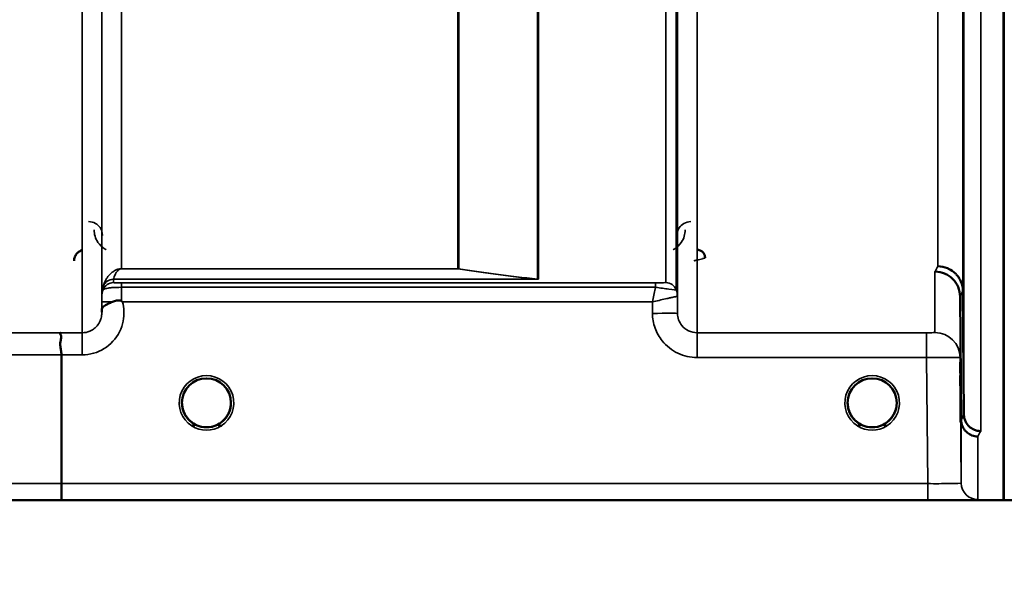
# Model space of a CAD drawing. Units: millimetres. Extents: x 0 to 16335, y 0 to 11550.
# Drawn here: x 7406 to 7583, y 7530 to 7633 of the extents above; entities that cross this region are included whole.
import ezdxf

# ---------------------------------------------------------------- set-up
doc = ezdxf.new("R2010")
doc.units = ezdxf.units.MM
doc.header["$LTSCALE"] = 55
for name, color, linetype, lineweight in [('Dimension (ISO)', 7, 'Continuous', 25), ('Visible (ISO)', 7, 'Continuous', 50), ('Visible Narrow (ISO)', 7, 'Continuous', 35)]:
    doc.layers.add(name, color=color, linetype=linetype, lineweight=lineweight)
doc.styles.add('Note Text (ISO)', font='tahoma.ttf')
doc.dimstyles.new('Default (ISO)', dxfattribs={"dimscale": 55, "dimtxt": 3, "dimasz": 2.5, "dimexe": 3.175, "dimexo": 0, "dimgap": 0.762, "dimtad": 1, "dimdec": 0, "dimlfac": 0.1, "dimrnd": 1e-08, "dimzin": 0, "dimdsep": 46, "dimtxsty": 'Note Text (ISO)', "dimcen": 0.09, "dimdle": 10, "dimclrd": 256, "dimclre": 256, "dimclrt": 256, "dimazin": 0, "dimtfac": 1.1684, "dimtmove": 0, "dimatfit": 3, "dimfxl": 1, "dimtolj": 1, "dimtzin": 0, "dimlwd": -1, "dimlwe": -1, "dimarcsym": 0})

# ---------------------------------------------------------------- blocks, each defined once
blk = doc.blocks.new('*D10')
at = {"layer": 'Defpoints', "color": 0, "transparency": 16777216}
for p in [(6278.11, 8366.58), (11888.24, 8366.58), (11888.24, 6905.88)]:
    blk.add_point(p, dxfattribs=at)
at = {"layer": 'Dimension (ISO)', "transparency": 16777216}
for p, q in [((6278.11, 8366.58), (6278.11, 6731.25)), ((11888.24, 8366.58), (11888.24, 6731.25)), ((6415.61, 6905.88), (11750.74, 6905.88))]:
    blk.add_line(p, q, dxfattribs=at)
for points in [[(6415.61, 6928.79), (6415.61, 6882.96), (6278.11, 6905.88)], [(11750.74, 6928.79), (11750.74, 6882.96), (11888.24, 6905.88)]]:
    blk.add_solid(points, dxfattribs=at)
at = {"layer": 'Dimension (ISO)', "transparency": 16777216, "insert": (8908.81, 7119.55), "char_height": 165, "attachment_point": 1, "style": 'Note Text (ISO)'}
blk.add_mtext('\\A1;560', dxfattribs=at)

msp = doc.modelspace()

# ---------------------------------------------------------------- linework, layer by layer
at = {"layer": 'Visible (ISO)'}
for p, q in [((7582.79, 8769.47), (7582.79, 7546.62)), ((7582.88, 8769.47), (7582.88, 7546.62)), ((7575.2, 7560.99), (7575, 7583.21)), ((7575.5, 7584.19), (7575.7, 7561.97)), ((7413.68, 7549.57), (7413.68, 7572.7)), ((7142, 7546.58), (7579.88, 7546.58))]:
    msp.add_line(p, q, dxfattribs=at)
for centre, start, end in [((7439.72, 7564.08), 0, 180), ((7559.22, 7564.08), 0, 180), ((7439.72, 7564.08), 180, 233.2424), ((7439.72, 7564.08), 306.7569, 0), ((7559.22, 7564.08), 180, 233.2431), ((7559.22, 7564.08), 306.7571, 0)]:
    msp.add_arc(centre, 4.4, start, end, dxfattribs=at)
for centre in [(7439.72, 7564.08), (7559.22, 7564.08)]:
    msp.add_ellipse(centre, major_axis=(-4.31, -0.87), ratio=0.99998, start_param=1.17384, end_param=1.570796, dxfattribs=at)
for points, knots in [([(7575.57, 7590.35), (7575.57, 7590.86), (7575.56, 7591.44), (7575.55, 7592.55), (7575.55, 7593.1), (7575.54, 7594.02), (7575.54, 7594.46), (7575.54, 7595.14), (7575.53, 7595.39), (7575.53, 7595.67), (7575.54, 7595.71), (7575.54, 7595.56), (7575.54, 7595.37), (7575.55, 7594.84), (7575.55, 7594.47), (7575.56, 7593.58), (7575.57, 7593.06), (7575.58, 7592.03), (7575.58, 7591.45), (7575.59, 7590.32), (7575.59, 7589.77), (7575.6, 7588.84), (7575.6, 7588.4), (7575.61, 7587.71), (7575.61, 7587.46), (7575.61, 7587.18), (7575.61, 7587.14), (7575.6, 7587.29), (7575.6, 7587.48), (7575.59, 7588.02), (7575.59, 7588.4), (7575.58, 7589.3), (7575.58, 7589.83), (7575.57, 7590.35)], [0, 0, 0, 0, 0.159533, 0.159533, 0.319067, 0.319067, 0.478594, 0.478594, 0.63812, 0.63812, 0.797647, 0.797647, 0.957174, 0.957174, 1.116707, 1.116707, 1.276241, 1.276241, 1.436902, 1.436902, 1.597564, 1.597564, 1.758222, 1.758222, 1.918881, 1.918881, 2.079539, 2.079539, 2.240197, 2.240197, 2.400859, 2.400859, 2.56152, 2.56152, 2.56152, 2.56152]), ([(7417.46, 7591.53), (7417.26, 7591.48), (7417.06, 7591.39), (7416.69, 7591.15), (7416.52, 7591), (7416.21, 7590.61), (7416.12, 7590.4), (7416, 7590.05), (7415.96, 7589.83), (7415.96, 7589.61), (7415.96, 7589.61), (7415.96, 7589.61)], [-0.188619, -0.188619, -0.188619, -0.188619, -0.1516368, -0.1516368, -0.1136971, -0.1136971, -0.0670754, -0.0670754, 0, 0, 0.0006578, 0.0006578, 0.0006578, 0.0006578]), ([(7529.24, 7590.11), (7529.24, 7590.11), (7529.24, 7590.11), (7529.23, 7590.3), (7529.2, 7590.49), (7529.07, 7590.79), (7528.98, 7590.96), (7528.68, 7591.28), (7528.52, 7591.39), (7528.24, 7591.51), (7528.14, 7591.54), (7527.94, 7591.58), (7527.84, 7591.59), (7527.74, 7591.59)], [-0.3020968, -0.3020968, -0.3020968, -0.3020968, -0.3010478, -0.3010478, -0.1978662, -0.1978662, -0.1218048, -0.1218048, -0.0618679, -0.0618679, -0.0308566, -0.0308566, -0.000001, -0.000001, -0.000001, -0.000001]), ([(7571, 7588.61), (7571.6, 7588.61), (7572.18, 7588.49), (7572.73, 7588.26), (7572.8, 7588.23), (7572.87, 7588.2), (7572.94, 7588.17), (7573.4, 7587.95), (7573.82, 7587.65), (7574.18, 7587.3), (7574.29, 7587.18), (7574.4, 7587.06), (7574.51, 7586.94), (7574.77, 7586.61), (7574.99, 7586.25), (7575.15, 7585.87), (7575.38, 7585.34), (7575.5, 7584.76), (7575.5, 7584.19)], [-0.0009694, -0.0009694, -0.0009694, -0.0009694, 0.1772518, 0.1772518, 0.1772518, 0.2006396, 0.2006396, 0.2006396, 0.3531583, 0.3531583, 0.3531583, 0.4022279, 0.4022279, 0.4022279, 0.5288891, 0.5288891, 0.5288891, 0.7045298, 0.7045298, 0.7045298, 0.7045298]), ([(7570.5, 7587.65), (7570.53, 7587.65), (7570.55, 7587.65), (7571.16, 7587.64), (7571.72, 7587.51), (7572.5, 7587.18), (7572.76, 7587.05), (7573.24, 7586.73), (7573.46, 7586.54), (7574.13, 7585.89), (7574.44, 7585.4), (7574.9, 7584.32), (7575, 7583.72), (7575, 7583.21)], [-0.4922051, -0.4922051, -0.4922051, -0.4922051, -0.4882152, -0.4882152, -0.3860132, -0.3860132, -0.3317093, -0.3317093, -0.2768833, -0.2768833, -0.1549128, -0.1549128, -0.0001437, -0.0001437, -0.0001437, -0.0001437]), ([(7420.92, 7580.65), (7420.92, 7580.73), (7420.93, 7580.8), (7420.94, 7580.88), (7420.97, 7581.02), (7421.03, 7581.14), (7421.14, 7581.28), (7421.28, 7581.44), (7421.5, 7581.59), (7421.81, 7581.76), (7421.9, 7581.81), (7422, 7581.86), (7422.11, 7581.91), (7422.33, 7582.02), (7422.58, 7582.12), (7422.84, 7582.23)], [0.0056034, 0.0056034, 0.0056034, 0.0056034, 0.0392583, 0.0392583, 0.0392583, 0.1054985, 0.1054985, 0.1054985, 0.1883994, 0.1883994, 0.1883994, 0.213341, 0.213341, 0.213341, 0.2656438, 0.2656438, 0.2656438, 0.2656438]), ([(7422.84, 7582.23), (7423.09, 7582.33), (7423.34, 7582.41), (7423.57, 7582.45), (7423.72, 7582.48), (7423.86, 7582.49), (7423.98, 7582.49), (7424.05, 7582.49), (7424.12, 7582.49), (7424.19, 7582.47), (7424.23, 7582.47), (7424.27, 7582.46), (7424.31, 7582.45), (7424.35, 7582.43), (7424.4, 7582.41), (7424.44, 7582.38)], [0, 0, 0, 0, 0.0898516, 0.0898516, 0.0898516, 0.147793, 0.147793, 0.147793, 0.1818743, 0.1818743, 0.1818743, 0.2005162, 0.2005162, 0.2005162, 0.2227096, 0.2227096, 0.2227096, 0.2227096]), ([(7424.44, 7582.38), (7424.47, 7582.35), (7424.51, 7582.33), (7424.56, 7582.29), (7424.57, 7582.27), (7424.6, 7582.25), (7424.61, 7582.25), (7424.63, 7582.23), (7424.64, 7582.22), (7424.64, 7582.22), (7424.64, 7582.22), (7424.64, 7582.22), (7424.64, 7582.22), (7424.64, 7582.22), (7424.64, 7582.22), (7424.64, 7582.22), (7424.64, 7582.22), (7424.64, 7582.22), (7424.64, 7582.22), (7424.64, 7582.22), (7424.64, 7582.22), (7424.64, 7582.22)], [-0.87376566, -0.87376566, -0.87376566, -0.87376566, -0.8646663, -0.8646663, -0.86008521, -0.86008521, -0.8578401, -0.8578401, -0.8546046, -0.8546046, -0.85418705, -0.85418705, -0.85410257, -0.85410257, -0.85405954, -0.85405954, -0.85401385, -0.85401385, -0.85396688, -0.85396688, -0.85380208, -0.85380208, -0.85380208, -0.85380208]), ([(7413.59, 7576.67), (7413.59, 7576.67), (7413.58, 7576.67), (7413.52, 7576.66), (7413.48, 7576.65), (7413.45, 7576.6), (7413.45, 7576.56), (7413.49, 7576.43), (7413.57, 7576.3), (7413.65, 7576), (7413.67, 7575.82), (7413.55, 7575.33), (7413.44, 7574.98), (7413.49, 7574.12), (7413.54, 7573.84), (7413.63, 7573.28), (7413.68, 7572.99), (7413.68, 7572.7)], [-0.0030438, -0.0030438, -0.0030438, -0.0030438, 0, 0, 0.0527153, 0.0527153, 0.1036278, 0.1036278, 0.2046528, 0.2046528, 0.2836077, 0.2836077, 0.3223604, 0.3223604, 0.3425091, 0.3425091, 0.3655452, 0.3655452, 0.3655452, 0.3655452]), ([(7575.09, 7564.88), (7575.1, 7564.71), (7575.1, 7564.55), (7575.1, 7564), (7575.1, 7563.63), (7575.11, 7563.1), (7575.11, 7562.95), (7575.11, 7562.85), (7575.11, 7562.91), (7575.1, 7563.25), (7575.1, 7563.54), (7575.09, 7564.23), (7575.09, 7564.68), (7575.08, 7565.69), (7575.08, 7566.25), (7575.07, 7566.78), (7575.07, 7567.31), (7575.06, 7567.89), (7575.05, 7568.96), (7575.05, 7569.47), (7575.04, 7570.28), (7575.04, 7570.64), (7575.04, 7571.17), (7575.03, 7571.32), (7575.03, 7571.41), (7575.04, 7571.36), (7575.04, 7571.02), (7575.04, 7570.74), (7575.05, 7570.05), (7575.05, 7569.61), (7575.06, 7568.61), (7575.07, 7568.05), (7575.08, 7566.99), (7575.08, 7566.41), (7575.09, 7565.52), (7575.09, 7565.18), (7575.09, 7564.88)], [-1.020666, -1.020666, -1.020666, -1.020666, -0.963956, -0.963956, -0.803298, -0.803298, -0.64264, -0.64264, -0.481982, -0.481982, -0.321324, -0.321324, -0.160662, -0.160662, 0, 0, 0, 0.159533, 0.159533, 0.319067, 0.319067, 0.478594, 0.478594, 0.63812, 0.63812, 0.797647, 0.797647, 0.957174, 0.957174, 1.116707, 1.116707, 1.276241, 1.276241, 1.436902, 1.436902, 1.540855, 1.540855, 1.540855, 1.540855]), ([(7575.07, 7564.6), (7575.07, 7565.13), (7575.06, 7565.7), (7575.05, 7566.76), (7575.05, 7567.25), (7575.04, 7568.03), (7575.04, 7568.37), (7575.04, 7568.84), (7575.03, 7568.97), (7575.03, 7569.02), (7575.04, 7568.93), (7575.04, 7568.55), (7575.04, 7568.24), (7575.05, 7567.52), (7575.05, 7567.06), (7575.06, 7566.04), (7575.07, 7565.47), (7575.08, 7564.41), (7575.08, 7563.83), (7575.09, 7562.76), (7575.09, 7562.27), (7575.1, 7561.48), (7575.1, 7561.13), (7575.11, 7560.65), (7575.11, 7560.52), (7575.11, 7560.48), (7575.11, 7560.56), (7575.1, 7560.96), (7575.1, 7561.27), (7575.09, 7561.99), (7575.09, 7562.46), (7575.08, 7563.49), (7575.08, 7564.06), (7575.07, 7564.6)], [0, 0, 0, 0, 0.159533, 0.159533, 0.319067, 0.319067, 0.478594, 0.478594, 0.63812, 0.63812, 0.797647, 0.797647, 0.957174, 0.957174, 1.116707, 1.116707, 1.276241, 1.276241, 1.436902, 1.436902, 1.597564, 1.597564, 1.758222, 1.758222, 1.918881, 1.918881, 2.079539, 2.079539, 2.240197, 2.240197, 2.400859, 2.400859, 2.56152, 2.56152, 2.56152, 2.56152]), ([(7435.92, 7561.89), (7435.87, 7561.98), (7435.82, 7562.07), (7435.78, 7562.16), (7435.72, 7562.29), (7435.66, 7562.42), (7435.61, 7562.55), (7435.57, 7562.67), (7435.53, 7562.79), (7435.49, 7562.91), (7435.45, 7563.06), (7435.42, 7563.21), (7435.39, 7563.35), (7435.34, 7563.64), (7435.33, 7563.87), (7435.33, 7563.99), (7435.32, 7564.04), (7435.32, 7564.07), (7435.32, 7564.09), (7435.32, 7564.09), (7435.32, 7564.1), (7435.32, 7564.1)], [-0.02692597, -0.02692597, -0.02692597, -0.02692597, -0.02410061, -0.02410061, -0.02410061, -0.02016136, -0.02016136, -0.02016136, -0.0166282, -0.0166282, -0.0166282, -0.01230344, -0.01230344, -0.01230344, -0.00392119, -0.00392119, -0.00392119, -0.00077015, -0.00077015, -0.00077015, 0, 0, 0, 0]), ([(7436.71, 7560.88), (7436.59, 7560.99), (7436.48, 7561.11), (7436.38, 7561.23), (7436.29, 7561.34), (7436.2, 7561.45), (7436.12, 7561.57), (7436.07, 7561.65), (7436.02, 7561.73), (7435.97, 7561.81), (7435.92, 7561.89), (7435.88, 7561.97), (7435.83, 7562.05), (7435.78, 7562.16), (7435.73, 7562.26), (7435.68, 7562.37), (7435.6, 7562.56), (7435.53, 7562.76), (7435.48, 7562.96), (7435.36, 7563.39), (7435.34, 7563.75), (7435.33, 7563.92)], [-0.03825106, -0.03825106, -0.03825106, -0.03825106, -0.03445873, -0.03445873, -0.03445873, -0.03110339, -0.03110339, -0.03110339, -0.02874313, -0.02874313, -0.02874313, -0.02648625, -0.02648625, -0.02648625, -0.02356938, -0.02356938, -0.02356938, -0.01830777, -0.01830777, -0.01830777, -0.00670792, -0.00670792, -0.00670792, -0.00670792]), ([(7444.12, 7563.84), (7444.11, 7563.77), (7444.1, 7563.69), (7444.09, 7563.6), (7444.06, 7563.3), (7443.99, 7563), (7443.9, 7562.71), (7443.84, 7562.56), (7443.78, 7562.4), (7443.71, 7562.25), (7443.67, 7562.15), (7443.62, 7562.06), (7443.57, 7561.97), (7443.53, 7561.89), (7443.48, 7561.81), (7443.44, 7561.74), (7443.38, 7561.65), (7443.32, 7561.56), (7443.26, 7561.47), (7443.16, 7561.34), (7443.06, 7561.21), (7442.94, 7561.09), (7442.86, 7560.99), (7442.77, 7560.91), (7442.7, 7560.84)], [-0.1338722, -0.1338722, -0.1338722, -0.1338722, -0.1253978, -0.1253978, -0.1253978, -0.0954103, -0.0954103, -0.0954103, -0.079291, -0.079291, -0.079291, -0.0693247, -0.0693247, -0.0693247, -0.0607981, -0.0607981, -0.0607981, -0.0509757, -0.0509757, -0.0509757, -0.0358309, -0.0358309, -0.0358309, -0.0241217, -0.0241217, -0.0241217, -0.0241217]), ([(7443.6, 7562.02), (7443.62, 7562.07), (7443.65, 7562.11), (7443.67, 7562.16), (7443.73, 7562.29), (7443.79, 7562.42), (7443.84, 7562.55), (7443.88, 7562.67), (7443.92, 7562.79), (7443.96, 7562.91), (7444, 7563.06), (7444.03, 7563.21), (7444.06, 7563.35), (7444.09, 7563.56), (7444.11, 7563.74), (7444.12, 7563.86)], [-0.02554229, -0.02554229, -0.02554229, -0.02554229, -0.02410083, -0.02410083, -0.02410083, -0.02016157, -0.02016157, -0.02016157, -0.01662839, -0.01662839, -0.01662839, -0.01230362, -0.01230362, -0.01230362, -0.0063274, -0.0063274, -0.0063274, -0.0063274]), ([(7555.81, 7561.32), (7555.75, 7561.4), (7555.69, 7561.48), (7555.63, 7561.56), (7555.49, 7561.76), (7555.38, 7561.96), (7555.27, 7562.17), (7555.21, 7562.3), (7555.16, 7562.43), (7555.11, 7562.56), (7555.06, 7562.68), (7555.03, 7562.79), (7554.99, 7562.91), (7554.95, 7563.06), (7554.92, 7563.21), (7554.89, 7563.35), (7554.84, 7563.64), (7554.83, 7563.87), (7554.83, 7563.99), (7554.82, 7564.04), (7554.82, 7564.07), (7554.82, 7564.09), (7554.82, 7564.09), (7554.82, 7564.1), (7554.82, 7564.1)], [-0.03298218, -0.03298218, -0.03298218, -0.03298218, -0.03038851, -0.03038851, -0.03038851, -0.02400367, -0.02400367, -0.02400367, -0.02008714, -0.02008714, -0.02008714, -0.01662816, -0.01662816, -0.01662816, -0.01230341, -0.01230341, -0.01230341, -0.00392118, -0.00392118, -0.00392118, -0.00077014, -0.00077014, -0.00077014, 0, 0, 0, 0]), ([(7556.25, 7560.84), (7556.12, 7560.96), (7555.99, 7561.1), (7555.88, 7561.23), (7555.79, 7561.34), (7555.7, 7561.45), (7555.62, 7561.57), (7555.57, 7561.65), (7555.52, 7561.73), (7555.47, 7561.81), (7555.42, 7561.89), (7555.38, 7561.97), (7555.33, 7562.05), (7555.28, 7562.16), (7555.23, 7562.26), (7555.18, 7562.37), (7555.1, 7562.56), (7555.03, 7562.76), (7554.98, 7562.96), (7554.89, 7563.27), (7554.86, 7563.54), (7554.84, 7563.73)], [-0.03869716, -0.03869716, -0.03869716, -0.03869716, -0.03445873, -0.03445873, -0.03445873, -0.03110339, -0.03110339, -0.03110339, -0.02874313, -0.02874313, -0.02874313, -0.02648625, -0.02648625, -0.02648625, -0.02356938, -0.02356938, -0.02356938, -0.01830777, -0.01830777, -0.01830777, -0.0100487, -0.0100487, -0.0100487, -0.0100487]), ([(7563.61, 7563.78), (7563.61, 7563.73), (7563.6, 7563.67), (7563.59, 7563.6), (7563.56, 7563.3), (7563.49, 7563), (7563.4, 7562.71), (7563.34, 7562.56), (7563.28, 7562.4), (7563.21, 7562.25), (7563.17, 7562.15), (7563.12, 7562.06), (7563.07, 7561.97), (7563.03, 7561.89), (7562.98, 7561.81), (7562.94, 7561.74), (7562.88, 7561.65), (7562.82, 7561.56), (7562.76, 7561.47), (7562.66, 7561.34), (7562.56, 7561.21), (7562.44, 7561.09), (7562.36, 7561), (7562.29, 7560.92), (7562.21, 7560.86)], [-0.13164, -0.13164, -0.13164, -0.13164, -0.1253978, -0.1253978, -0.1253978, -0.0954103, -0.0954103, -0.0954103, -0.079291, -0.079291, -0.079291, -0.0693247, -0.0693247, -0.0693247, -0.0607981, -0.0607981, -0.0607981, -0.0509757, -0.0509757, -0.0509757, -0.0358309, -0.0358309, -0.0358309, -0.0250491, -0.0250491, -0.0250491, -0.0250491]), ([(7563.11, 7562.04), (7563.13, 7562.08), (7563.15, 7562.12), (7563.17, 7562.16), (7563.23, 7562.29), (7563.29, 7562.42), (7563.34, 7562.55), (7563.38, 7562.67), (7563.42, 7562.79), (7563.46, 7562.91), (7563.5, 7563.06), (7563.53, 7563.21), (7563.56, 7563.35), (7563.59, 7563.53), (7563.61, 7563.69), (7563.61, 7563.81)], [-0.02535738, -0.02535738, -0.02535738, -0.02535738, -0.02410083, -0.02410083, -0.02410083, -0.02016157, -0.02016157, -0.02016157, -0.0166284, -0.0166284, -0.0166284, -0.01230363, -0.01230363, -0.01230363, -0.00711692, -0.00711692, -0.00711692, -0.00711692]), ([(7435.63, 7562.48), (7435.66, 7562.41), (7435.69, 7562.35), (7435.72, 7562.29), (7435.79, 7562.11), (7435.89, 7561.94), (7435.99, 7561.77), (7436, 7561.75), (7436.01, 7561.73), (7436.02, 7561.72)], [-0.12074776, -0.12074776, -0.12074776, -0.12074776, -0.11514145, -0.11514145, -0.11514145, -0.0997031, -0.0997031, -0.0997031, -0.09815469, -0.09815469, -0.09815469, -0.09815469]), ([(7436.31, 7561.32), (7436.25, 7561.39), (7436.2, 7561.46), (7436.14, 7561.54), (7436.06, 7561.65), (7435.99, 7561.77), (7435.92, 7561.89)], [-0.032969597, -0.032969597, -0.032969597, -0.032969597, -0.030589173, -0.030589173, -0.030589173, -0.026926086, -0.026926086, -0.026926086, -0.026926086]), ([(7440.67, 7559.78), (7440.7, 7559.79), (7440.72, 7559.79), (7440.75, 7559.8), (7441.08, 7559.88), (7441.55, 7560.04), (7442.04, 7560.34), (7442.33, 7560.53), (7442.61, 7560.74), (7442.85, 7560.99), (7443.02, 7561.16), (7443.17, 7561.34), (7443.3, 7561.54), (7443.35, 7561.61), (7443.4, 7561.68), (7443.45, 7561.76)], [-0.06280005, -0.06280005, -0.06280005, -0.06280005, -0.06164108, -0.06164108, -0.06164108, -0.04618888, -0.04618888, -0.04618888, -0.03686912, -0.03686912, -0.03686912, -0.03058943, -0.03058943, -0.03058943, -0.02826763, -0.02826763, -0.02826763, -0.02826763]), ([(7555.13, 7562.48), (7555.16, 7562.41), (7555.19, 7562.35), (7555.22, 7562.29), (7555.29, 7562.11), (7555.39, 7561.94), (7555.49, 7561.77), (7555.5, 7561.75), (7555.51, 7561.73), (7555.52, 7561.72)], [-0.12078206, -0.12078206, -0.12078206, -0.12078206, -0.11514143, -0.11514143, -0.11514143, -0.09970309, -0.09970309, -0.09970309, -0.09812052, -0.09812052, -0.09812052, -0.09812052]), ([(7560.17, 7559.78), (7560.2, 7559.79), (7560.22, 7559.79), (7560.25, 7559.8), (7560.58, 7559.88), (7561.05, 7560.04), (7561.54, 7560.34), (7561.83, 7560.53), (7562.11, 7560.74), (7562.35, 7560.99), (7562.52, 7561.16), (7562.67, 7561.34), (7562.8, 7561.54), (7562.85, 7561.6), (7562.9, 7561.67), (7562.94, 7561.74)], [-0.06280007, -0.06280007, -0.06280007, -0.06280007, -0.0616411, -0.0616411, -0.0616411, -0.04618889, -0.04618889, -0.04618889, -0.03686914, -0.03686914, -0.03686914, -0.03058944, -0.03058944, -0.03058944, -0.02844188, -0.02844188, -0.02844188, -0.02844188]), ([(7575.7, 7561.97), (7575.7, 7561.77), (7575.72, 7561.57), (7575.81, 7561.17), (7575.87, 7560.98), (7576.15, 7560.34), (7576.4, 7560.06), (7576.9, 7559.58), (7577.21, 7559.4), (7577.65, 7559.19), (7577.85, 7559.12), (7578.26, 7559.03), (7578.47, 7559.01), (7578.68, 7559.01), (7578.69, 7559.01), (7578.7, 7559.01)], [-0.2979836, -0.2979836, -0.2979836, -0.2979836, -0.2780329, -0.2780329, -0.2582311, -0.2582311, -0.2100241, -0.2100241, -0.1268947, -0.1268947, -0.0638684, -0.0638684, 0, 0, 0.0021992, 0.0021992, 0.0021992, 0.0021992]), ([(7436.27, 7561.36), (7436.49, 7561.08), (7436.76, 7560.82), (7437.06, 7560.59), (7437.48, 7560.27), (7437.93, 7560.04), (7438.39, 7559.89), (7438.55, 7559.84), (7438.68, 7559.8), (7438.77, 7559.78)], [-0.08705301, -0.08705301, -0.08705301, -0.08705301, -0.06000725, -0.06000725, -0.06000725, -0.02262654, -0.02262654, -0.02262654, -0.0097365, -0.0097365, -0.0097365, -0.0097365]), ([(7437.2, 7560.47), (7437.27, 7560.42), (7437.33, 7560.37), (7437.37, 7560.33), (7437.43, 7560.28), (7437.47, 7560.24), (7437.49, 7560.21), (7437.5, 7560.2), (7437.5, 7560.19), (7437.51, 7560.19), (7437.52, 7560.17), (7437.53, 7560.16), (7437.54, 7560.14), (7437.55, 7560.12), (7437.55, 7560.11), (7437.55, 7560.09), (7437.56, 7560.09), (7437.56, 7560.08), (7437.56, 7560.07), (7437.56, 7560.06), (7437.55, 7560.05), (7437.55, 7560.04), (7437.55, 7560.04), (7437.55, 7560.04), (7437.55, 7560.04), (7437.54, 7560.03), (7437.54, 7560.02), (7437.53, 7560.01), (7437.52, 7560), (7437.51, 7559.99), (7437.49, 7559.98), (7437.48, 7559.98), (7437.47, 7559.97), (7437.46, 7559.97), (7437.45, 7559.96), (7437.43, 7559.96), (7437.42, 7559.96), (7437.38, 7559.95), (7437.33, 7559.94), (7437.28, 7559.94), (7437.28, 7559.94), (7437.27, 7559.94), (7437.27, 7559.94), (7437.21, 7559.94), (7437.16, 7559.94), (7437.12, 7559.94), (7437.1, 7559.94), (7437.09, 7559.94), (7437.09, 7559.94)], [-0.008213049, -0.008213049, -0.008213049, -0.008213049, -0.007317974, -0.007317974, -0.007317974, -0.006334876, -0.006334876, -0.006334876, -0.00615242, -0.00615242, -0.00615242, -0.005697895, -0.005697895, -0.005697895, -0.005207373, -0.005207373, -0.005207373, -0.004979793, -0.004979793, -0.004979793, -0.004678283, -0.004678283, -0.004678283, -0.004582308, -0.004582308, -0.004582308, -0.004294383, -0.004294383, -0.004294383, -0.003843224, -0.003843224, -0.003843224, -0.00351385, -0.00351385, -0.00351385, -0.003163256, -0.003163256, -0.003163256, -0.001997203, -0.001997203, -0.001997203, -0.001876328, -0.001876328, -0.001876328, -0.000488034, -0.000488034, -0.000488034, -0.000011389, -0.000011389, -0.000011389, -0.000011389]), ([(7443.15, 7561.33), (7442.93, 7561.06), (7442.68, 7560.81), (7442.39, 7560.59), (7441.97, 7560.27), (7441.52, 7560.04), (7441.06, 7559.89), (7440.9, 7559.84), (7440.77, 7559.8), (7440.67, 7559.78)], [-0.08586885, -0.08586885, -0.08586885, -0.08586885, -0.06000603, -0.06000603, -0.06000603, -0.02262593, -0.02262593, -0.02262593, -0.00973619, -0.00973619, -0.00973619, -0.00973619]), ([(7442.36, 7559.94), (7442.36, 7559.94), (7442.36, 7559.94), (7442.36, 7559.94), (7442.35, 7559.94), (7442.34, 7559.94), (7442.31, 7559.94), (7442.23, 7559.94), (7442.19, 7559.94), (7442.11, 7559.94), (7442.06, 7559.95), (7441.99, 7559.97), (7441.97, 7559.98), (7441.94, 7560), (7441.92, 7560), (7441.9, 7560.03), (7441.9, 7560.04), (7441.89, 7560.07), (7441.89, 7560.08), (7441.9, 7560.13), (7441.92, 7560.17), (7442, 7560.26), (7442.08, 7560.34), (7442.23, 7560.46)], [-0.4109507, -0.4109507, -0.4109507, -0.4109507, -0.409512, -0.409512, -0.4032733, -0.4032733, -0.3480384, -0.3480384, -0.3075808, -0.3075808, -0.2489175, -0.2489175, -0.2172382, -0.2172382, -0.1955116, -0.1955116, -0.1754862, -0.1754862, -0.1487866, -0.1487866, -0.0971004, -0.0971004, -0.0185907, -0.0185907, -0.0185907, -0.0185907]), ([(7555.77, 7561.36), (7556, 7561.08), (7556.26, 7560.82), (7556.56, 7560.59), (7556.98, 7560.27), (7557.43, 7560.04), (7557.89, 7559.89), (7558.05, 7559.84), (7558.18, 7559.8), (7558.27, 7559.78)], [-0.08703833, -0.08703833, -0.08703833, -0.08703833, -0.06000724, -0.06000724, -0.06000724, -0.02262654, -0.02262654, -0.02262654, -0.00973649, -0.00973649, -0.00973649, -0.00973649]), ([(7556.7, 7560.47), (7556.77, 7560.42), (7556.83, 7560.37), (7556.87, 7560.33), (7556.93, 7560.28), (7556.97, 7560.24), (7556.99, 7560.21), (7557, 7560.2), (7557, 7560.19), (7557.01, 7560.19), (7557.02, 7560.17), (7557.03, 7560.16), (7557.04, 7560.14), (7557.05, 7560.12), (7557.05, 7560.11), (7557.05, 7560.09), (7557.06, 7560.09), (7557.06, 7560.08), (7557.06, 7560.07), (7557.06, 7560.06), (7557.05, 7560.05), (7557.05, 7560.04), (7557.05, 7560.04), (7557.05, 7560.04), (7557.05, 7560.04), (7557.04, 7560.03), (7557.04, 7560.02), (7557.03, 7560.01), (7557.02, 7560), (7557.01, 7559.99), (7556.99, 7559.98), (7556.98, 7559.98), (7556.97, 7559.97), (7556.96, 7559.97), (7556.95, 7559.96), (7556.93, 7559.96), (7556.92, 7559.96), (7556.88, 7559.95), (7556.83, 7559.94), (7556.78, 7559.94), (7556.78, 7559.94), (7556.77, 7559.94), (7556.77, 7559.94), (7556.71, 7559.94), (7556.66, 7559.94), (7556.62, 7559.94), (7556.6, 7559.94), (7556.59, 7559.94), (7556.59, 7559.94)], [-0.008267831, -0.008267831, -0.008267831, -0.008267831, -0.007345043, -0.007345043, -0.007345043, -0.006358305, -0.006358305, -0.006358305, -0.006175174, -0.006175174, -0.006175174, -0.005718966, -0.005718966, -0.005718966, -0.005226629, -0.005226629, -0.005226629, -0.004998205, -0.004998205, -0.004998205, -0.004695579, -0.004695579, -0.004695579, -0.004599249, -0.004599249, -0.004599249, -0.004310258, -0.004310258, -0.004310258, -0.003857429, -0.003857429, -0.003857429, -0.003526835, -0.003526835, -0.003526835, -0.003174943, -0.003174943, -0.003174943, -0.002004573, -0.002004573, -0.002004573, -0.001883251, -0.001883251, -0.001883251, -0.000489817, -0.000489817, -0.000489817, -0.000011408, -0.000011408, -0.000011408, -0.000011408]), ([(7562.65, 7561.33), (7562.43, 7561.06), (7562.18, 7560.81), (7561.89, 7560.59), (7561.47, 7560.27), (7561.02, 7560.04), (7560.56, 7559.89), (7560.4, 7559.84), (7560.27, 7559.8), (7560.17, 7559.78)], [-0.08589136, -0.08589136, -0.08589136, -0.08589136, -0.06000602, -0.06000602, -0.06000602, -0.02262593, -0.02262593, -0.02262593, -0.00973619, -0.00973619, -0.00973619, -0.00973619]), ([(7561.86, 7559.94), (7561.85, 7559.94), (7561.84, 7559.94), (7561.81, 7559.94), (7561.79, 7559.94), (7561.78, 7559.94), (7561.76, 7559.94), (7561.73, 7559.94), (7561.69, 7559.94), (7561.66, 7559.94), (7561.61, 7559.94), (7561.56, 7559.95), (7561.52, 7559.96), (7561.49, 7559.97), (7561.47, 7559.98), (7561.45, 7559.99), (7561.44, 7560), (7561.42, 7560), (7561.41, 7560.02), (7561.4, 7560.03), (7561.4, 7560.04), (7561.4, 7560.05), (7561.39, 7560.07), (7561.39, 7560.08), (7561.4, 7560.1), (7561.4, 7560.13), (7561.42, 7560.17), (7561.45, 7560.2), (7561.5, 7560.26), (7561.58, 7560.34), (7561.73, 7560.46)], [-0.4109508, -0.4109508, -0.4109508, -0.4109508, -0.370393, -0.370393, -0.370393, -0.3480384, -0.3480384, -0.3480384, -0.3075808, -0.3075808, -0.3075808, -0.2489175, -0.2489175, -0.2489175, -0.2172382, -0.2172382, -0.2172382, -0.1955116, -0.1955116, -0.1955116, -0.1754862, -0.1754862, -0.1754862, -0.1487866, -0.1487866, -0.1487866, -0.0971004, -0.0971004, -0.0971004, -0.0183462, -0.0183462, -0.0183462, -0.0183462]), ([(7578.2, 7558.04), (7578.19, 7558.04), (7578.19, 7558.04), (7577.83, 7558.04), (7577.47, 7558.11), (7576.84, 7558.35), (7576.57, 7558.5), (7576.29, 7558.72), (7576.25, 7558.76), (7576.17, 7558.83), (7576.12, 7558.88), (7575.81, 7559.19), (7575.59, 7559.52), (7575.44, 7559.87), (7575.29, 7560.23), (7575.2, 7560.61), (7575.2, 7560.99)], [-0.4703495, -0.4703495, -0.4703495, -0.4703495, -0.4692719, -0.4692719, -0.3606985, -0.3606985, -0.2687105, -0.2687105, -0.2530485, -0.2530485, -0.234239, -0.234239, -0.1170891, -0.1170891, -0.1170891, -0.000197, -0.000197, -0.000197, -0.000197]), ([(7438.77, 7559.78), (7438.79, 7559.78), (7438.8, 7559.78), (7438.82, 7559.77), (7438.83, 7559.77), (7438.84, 7559.77), (7438.86, 7559.77)], [-0.007949884, -0.007949884, -0.007949884, -0.007949884, -0.003784282, -0.003784282, -0.003784282, 0, 0, 0, 0]), ([(7440.67, 7559.78), (7440.66, 7559.78), (7440.65, 7559.78), (7440.63, 7559.77), (7440.62, 7559.77), (7440.6, 7559.77), (7440.59, 7559.77)], [-0.007950019, -0.007950019, -0.007950019, -0.007950019, -0.003783769, -0.003783769, -0.003783769, 0, 0, 0, 0]), ([(7558.27, 7559.78), (7558.29, 7559.78), (7558.3, 7559.78), (7558.32, 7559.77), (7558.33, 7559.77), (7558.34, 7559.77), (7558.36, 7559.77)], [-0.007950089, -0.007950089, -0.007950089, -0.007950089, -0.003783044, -0.003783044, -0.003783044, 0, 0, 0, 0]), ([(7560.17, 7559.78), (7560.16, 7559.78), (7560.15, 7559.78), (7560.13, 7559.77), (7560.12, 7559.77), (7560.1, 7559.77), (7560.09, 7559.77)], [-0.007950018, -0.007950018, -0.007950018, -0.007950018, -0.003783769, -0.003783769, -0.003783769, 0, 0, 0, 0]), ([(7413.68, 7549.57), (7413.68, 7549.18), (7413.68, 7548.79), (7413.68, 7548.17), (7413.69, 7547.93), (7413.69, 7547.63), (7413.69, 7547.55), (7413.7, 7547.2), (7413.71, 7546.98), (7413.72, 7546.68), (7413.73, 7546.6), (7413.74, 7546.59), (7413.74, 7546.59), (7413.74, 7546.59)], [-0.4673029, -0.4673029, -0.4673029, -0.4673029, -0.3501385, -0.3501385, -0.2665483, -0.2665483, -0.2329544, -0.2329544, -0.1157411, -0.1157411, 0, 0, 0.0010803, 0.0010803, 0.0010803, 0.0010803]), ([(7579.88, 7546.58), (7580.06, 7546.58), (7580.24, 7546.58), (7580.6, 7546.58), (7580.76, 7546.58), (7581.36, 7546.58), (7581.75, 7546.59), (7582.62, 7546.59), (7582.88, 7546.61), (7582.88, 7546.62)], [1.3788089, 1.3788089, 1.3788089, 1.3788089, 1.4313631, 1.4313631, 1.4839173, 1.4839173, 1.6527677, 1.6527677, 2.0611772, 2.0611772, 2.0611772, 2.0611772]), ([(7582.79, 7546.62), (7582.79, 7546.61), (7582.87, 7546.6), (7583.25, 7546.59), (7583.54, 7546.59), (7584.17, 7546.59), (7584.43, 7546.58), (7584.9, 7546.58), (7585.07, 7546.58), (7585.42, 7546.58), (7585.61, 7546.58), (7585.79, 7546.58)], [0.6865236, 0.6865236, 0.6865236, 0.6865236, 0.9197792, 0.9197792, 1.1530347, 1.1530347, 1.2659218, 1.2659218, 1.3223654, 1.3223654, 1.3788089, 1.3788089, 1.3788089, 1.3788089])]:
    msp.add_open_spline(points, degree=3, knots=knots, dxfattribs=at)
for points in [[(7420.92, 7580.39), (7420.92, 7580.47), (7420.92, 7580.54), (7420.92, 7580.61)], [(7435.33, 7563.93), (7435.33, 7563.87), (7435.34, 7563.79), (7435.34, 7563.7)], [(7554.84, 7563.73), (7554.84, 7563.72), (7554.84, 7563.71), (7554.84, 7563.7)], [(7438.86, 7559.77), (7438.83, 7559.77), (7438.8, 7559.78), (7438.77, 7559.78)], [(7558.36, 7559.77), (7558.33, 7559.77), (7558.3, 7559.78), (7558.27, 7559.78)]]:
    msp.add_open_spline(points, degree=3, dxfattribs=at)
at = {"layer": 'Visible Narrow (ISO)'}
for p, q in [((7417.42, 7576.67), (7417.42, 8751.21)), ((7527.78, 8750.79), (7527.78, 7576.68)), ((7420.92, 8749.37), (7420.92, 7580.14)), ((7524.28, 7580.15), (7524.28, 8748.93)), ((7420.94, 7583.21), (7420.94, 8747.4)), ((7522.17, 7585.68), (7522.17, 8746.18)), ((7524.05, 8746.83), (7524.05, 7584.35)), ((7524.25, 8747.38), (7524.25, 7583.21)), ((7499.16, 7586.29), (7499.16, 8727.88)), ((7499.3, 8728.13), (7499.3, 7586.28)), ((7424.44, 8712.85), (7424.44, 7588.16)), ((7484.86, 7588.16), (7484.86, 8712.85)), ((7485, 8712.85), (7485, 7588.15)), ((7578.7, 8647.16), (7578.7, 7559.01)), ((7575.7, 7561.97), (7575.7, 8646.02)), ((7575.5, 8638.3), (7575.5, 7584.19)), ((7571, 7588.61), (7571, 8636.59)), ((7484.86, 7588.16), (7424.44, 7588.16)), ((7424.44, 7588.15), (7424.44, 7588.16)), ((7424.44, 7588.15), (7484.86, 7588.15)), ((7484.86, 7588.16), (7484.86, 7588.15)), ((7570.5, 7576.7), (7570.5, 7587.65)), ((7421.14, 7584.35), (7421.14, 7584.95)), ((7499.02, 7586.29), (7423.03, 7586.29)), ((7423.03, 7586.28), (7499.3, 7586.28)), ((7423.03, 7586.28), (7423.03, 7585.68)), ((7520.34, 7585.65), (7424.44, 7585.65)), ((7424.44, 7585.65), (7424.44, 7584.83)), ((7424.44, 7584.83), (7520.34, 7584.83)), ((7499.02, 7586.29), (7499.02, 7586.29)), ((7499.16, 7586.29), (7499.16, 7586.29)), ((7520.34, 7585.65), (7520.34, 7584.83)), ((7524.28, 7580.15), (7524.25, 7583.21)), ((7575, 7583.22), (7575, 7572.24)), ((7420.94, 7582.22), (7420.92, 7580.61)), ((7424.64, 7582.22), (7519.76, 7582.22)), ((7519.76, 7582.22), (7519.78, 7580.15)), ((7417.42, 7576.67), (7413.59, 7576.67)), ((7417.42, 7572.7), (7417.42, 7576.67)), ((7527.78, 7572.22), (7527.78, 7576.68)), ((7569, 7576.68), (7527.78, 7576.68)), ((7569, 7572.22), (7569, 7576.68)), ((7413.68, 7572.7), (7417.42, 7572.7)), ((7527.78, 7572.22), (7569, 7572.22)), ((7569, 7572.22), (7569.2, 7549.57)), ((7575.2, 7549.67), (7575, 7572.24)), ((7575.2, 7549.67), (7575.2, 7560.99)), ((7578.2, 7558.04), (7578.2, 7546.7)), ((7569.2, 7549.57), (7413.68, 7549.57)), ((7569.2, 7549.57), (7569.2, 7546.59)), ((7413.74, 7546.59), (7569.2, 7546.59))]:
    msp.add_line(p, q, dxfattribs=at)
for centre in [(7439.72, 7564.07), (7559.22, 7564.07)]:
    msp.add_arc(centre, 4.9, 302.5368, 237.4632, dxfattribs=at)
for centre, major_axis, ratio, start_param, end_param in [((7484.86, 7586.16), (-2, 0), 0.997977, 4.642576, 4.712389), ((7484.86, 7586.16), (0.31, 1.98), 0.809244, 0.108157, 0.193908), ((7564.05, 8366.58), (-5.28, -790), 0.08817, 0.168179, 0.17537), ((7423.03, 7584.28), (-2, 0), 0.999106, 4.712389, 5.943348), ((7423.03, 7583.68), (-2, 0), 0.999872, 4.712389, 5.943348), ((7422.62, 7589.02), (1.47, 4.08), 0.008962, 3.009883, 3.117288), ((7423.03, 7584.3), (-1.95, 0.44), 0.993247, 4.933116, 6.157853), ((7423.98, 7587.6), (-0.95, -1.32), 0.024928, 6.161417, 6.24897), ((7424.44, 7582.68), (0.01, 3.72), 0.000025, 4.633223, 5.328006), ((7499.02, 7584.3), (0.22, 1.99), 0.698565, 0.059494, 0.158872), ((7499.02, 7584.3), (0.22, 1.99), 0.704406, 0.059968, 0.158533), ((7499.3, 7596.21), (0.84, -9.91), 0.893158, 6.157159, 6.188557), ((7499.3, 7596.15), (0.21, -9.88), 0.446812, 6.204338, 6.235911), ((7520.56, 7585.68), (1.61, 0), 0.019596, 6.253199, 6.283244), ((7522.17, 7583.68), (0, 2), 0.999827, 5.052225, 6.283185), ((7522.17, 7583.68), (2, 0), 0.999871, 0.339837, 1.570796), ((7424.44, 7583.18), (-3.5, 0), 0.999872, 5.943348, 6.274459), ((7521.19, 7584.36), (-2.86, 0.01), 0.019643, 3.111616, 3.141662), ((7520.75, 7583.18), (3.5, 0), 0.999871, 0.008727, 0.339837), ((7520.75, 7583.18), (-1.91, 2.93), 0.999571, 4.14308, 4.473587), ((7522, 7583.2), (-2.25, -0.01), 0.004553, 3.141801, 3.176471), ((7568.53, 8366.55), (5.28, 794.5), 0.087671, 3.310011, 3.317202), ((7424.44, 7582.19), (-3.5, 0.03), 0.008726, 5.184828, 6.283057), ((7519.78, 7580.11), (4.5, 0.04), 0.008726, 0.000139, 1.57072), ((6980.59, 8366.58), (18185.59, -6.91), 0.043439, 4.735588, 4.736218), ((7570.5, 7572.2), (4.5, 0), 0.999845, 0.008727, 1.570796), ((6980.76, 8366.61), (18185.59, -6.94), 0.043659, 4.735583, 4.736213), ((7568.59, 8366.6), (-5.43, -817), 0.087671, 0.167803, 0.174796), ((7439.72, 7564.07), (4.13, -2.64), 0.999984, 4.712389, 5.848054), ((7439.72, 7564.08), (-4.3, 0.95), 0.999965, 1.164514, 1.570796), ((7439.72, 7564.08), (-3.57, -2.57), 0.999988, 1.163913, 1.570796), ((7559.22, 7564.07), (4.13, -2.64), 0.999984, 4.712389, 5.848054), ((7559.22, 7564.08), (-4.3, 0.95), 0.999965, 1.163858, 1.570796), ((7559.22, 7564.08), (-3.57, -2.57), 0.999988, 1.164067, 1.570796), ((7571.58, 8366.58), (5.43, 820), 0.08735, 3.309551, 3.316544), ((7140.94, 8366.55), (18712.38, -7.14), 0.043659, 4.726369, 4.726982), ((7578.2, 7549.7), (-3, 0), 0.999858, 0.008727, 1.570796), ((7141.07, 8366.58), (18712.38, -7.17), 0.04382, 4.726366, 4.726978)]:
    msp.add_ellipse(centre, major_axis=major_axis, ratio=ratio, start_param=start_param, end_param=end_param, dxfattribs=at)
for points, knots in [([(7421.04, 7594.15), (7421.03, 7594.79), (7420.8, 7595.44), (7420.25, 7595.96), (7420.12, 7596.09), (7419.96, 7596.21), (7419.79, 7596.31), (7419.43, 7596.51), (7418.99, 7596.64), (7418.54, 7596.64)], [-0.1904848, -0.1904848, -0.1904848, -0.1904848, -0.0816363, -0.0816363, -0.0816363, -0.0544242, -0.0544242, -0.0544242, 0, 0, 0, 0]), ([(7526.66, 7596.64), (7526.21, 7596.64), (7525.33, 7596.37), (7524.39, 7595.43), (7524.16, 7594.63), (7524.16, 7594.15)], [-0.1904848, -0.1904848, -0.1904848, -0.1904848, -0.1360606, -0.0816363, 0, 0, 0, 0]), ([(7419.54, 7595.16), (7419.55, 7594.39), (7419.91, 7593.09), (7421.03, 7591.97), (7421.67, 7591.62), (7421.73, 7591.59)], [3.0620696, 3.0620696, 3.0620696, 3.0620696, 3.3872109, 3.6039718, 3.6275817, 3.6275817, 3.6275817, 3.6275817]), ([(7523.47, 7591.59), (7523.53, 7591.62), (7524.17, 7591.97), (7525.29, 7593.09), (7525.65, 7594.39), (7525.66, 7595.16)], [0.3580024, 0.3580024, 0.3580024, 0.3580024, 0.3816123, 0.5983731, 0.9235145, 0.9235145, 0.9235145, 0.9235145]), ([(7527.24, 7589.58), (7527.25, 7589.58), (7527.25, 7589.58), (7527.25, 7589.59), (7527.43, 7589.63), (7527.61, 7589.68), (7527.79, 7589.72), (7527.96, 7589.77), (7528.13, 7589.81), (7528.29, 7589.85), (7528.46, 7589.9), (7528.61, 7589.94), (7528.75, 7589.97), (7528.77, 7589.98), (7528.79, 7589.98), (7528.8, 7589.98), (7528.85, 7590), (7528.9, 7590.01), (7528.95, 7590.02), (7529, 7590.04), (7529.06, 7590.05), (7529.1, 7590.06), (7529.19, 7590.08), (7529.24, 7590.1), (7529.24, 7590.1)], [-0.09472147, -0.09472147, -0.09472147, -0.09472147, -0.09427682, -0.09427682, -0.09427682, -0.07542146, -0.07542146, -0.07542146, -0.05656609, -0.05656609, -0.05656609, -0.03771073, -0.03771073, -0.03771073, -0.03549006, -0.03549006, -0.03549006, -0.02828305, -0.02828305, -0.02828305, -0.01885536, -0.01885536, -0.01885536, 0, 0, 0, 0]), ([(7424.44, 7588.16), (7424.33, 7588.16), (7424.17, 7588.14), (7423.97, 7588.11), (7423.74, 7588.05), (7423.41, 7587.93), (7423.09, 7587.75), (7422.78, 7587.53), (7422.45, 7587.24), (7422.11, 7586.87), (7421.57, 7586.11), (7421.29, 7585.47), (7421.15, 7584.98)], [0, 0, 0, 0, 0.014794, 0.029587, 0.059175, 0.118349, 0.236698, 0.355047, 0.473396, 0.710095, 0.946793, 1.656888, 1.656888, 1.656888, 1.656888]), ([(7423.03, 7586.29), (7423.09, 7586.56), (7423.21, 7586.91), (7423.44, 7587.36), (7423.59, 7587.58), (7423.73, 7587.76), (7423.86, 7587.89), (7424, 7588), (7424.14, 7588.08), (7424.24, 7588.12), (7424.33, 7588.14), (7424.39, 7588.15), (7424.44, 7588.15)], [-1.656888, -1.656888, -1.656888, -1.656888, -0.946793, -0.710095, -0.473396, -0.355047, -0.236698, -0.118349, -0.059175, -0.029587, -0.014794, 0, 0, 0, 0]), ([(7421.14, 7584.35), (7421.14, 7584.34), (7421.24, 7584.47), (7421.83, 7584.68), (7422.93, 7584.8), (7423.83, 7584.83), (7424.44, 7584.83)], [0, 0, 0, 0, 0.0779087, 0.1558174, 0.1947717, 0.2726802, 0.2726802, 0.2726802, 0.2726802]), ([(7424.44, 7585.65), (7424.18, 7585.65), (7423.79, 7585.65), (7423.32, 7585.66), (7423.07, 7585.67), (7423.03, 7585.67), (7423.03, 7585.68)], [-0.2726804, -0.2726804, -0.2726804, -0.2726804, -0.1947717, -0.1558174, -0.0779087, 0, 0, 0, 0]), ([(7520.34, 7584.83), (7520.32, 7584.74), (7520.3, 7584.65), (7520.28, 7584.56), (7520.2, 7584.2), (7520.12, 7583.82), (7520.03, 7583.43), (7519.94, 7583.04), (7519.86, 7582.64), (7519.77, 7582.24), (7519.77, 7582.23), (7519.76, 7582.23), (7519.76, 7582.22)], [-0.08382891, -0.08382891, -0.08382891, -0.08382891, -0.07466093, -0.07466093, -0.07466093, -0.03733046, -0.03733046, -0.03733046, 0, 0, 0, 0.00062971, 0.00062971, 0.00062971, 0.00062971]), ([(7522.17, 7585.68), (7522.15, 7585.67), (7521.73, 7585.66), (7520.76, 7585.65), (7520.34, 7585.65)], [-0.2948469, -0.2948469, -0.2948469, -0.2948469, -0.1263629, 0, 0, 0, 0]), ([(7520.34, 7584.83), (7521.21, 7584.71), (7523.18, 7584.44), (7524.03, 7584.33), (7524.05, 7584.34)], [0, 0, 0, 0, 0.1263629, 0.2948469, 0.2948469, 0.2948469, 0.2948469]), ([(7420.94, 7583.21), (7420.94, 7583.21), (7420.94, 7583.14), (7420.94, 7582.81), (7420.94, 7582.44), (7420.94, 7582.22)], [-0.1536476, -0.1536476, -0.1536476, -0.1536476, -0.1097483, -0.065849, 0, 0, 0, 0]), ([(7519.76, 7582.22), (7519.77, 7582.22), (7519.78, 7582.22), (7519.78, 7582.22), (7520.18, 7582.31), (7520.58, 7582.41), (7520.97, 7582.49), (7521.36, 7582.58), (7521.74, 7582.67), (7522.11, 7582.75), (7522.26, 7582.79), (7522.41, 7582.82), (7522.56, 7582.85), (7522.76, 7582.9), (7522.95, 7582.94), (7523.13, 7582.98), (7523.39, 7583.03), (7523.62, 7583.09), (7523.81, 7583.12), (7523.85, 7583.13), (7523.88, 7583.14), (7523.91, 7583.15), (7524.01, 7583.17), (7524.1, 7583.18), (7524.15, 7583.2), (7524.21, 7583.21), (7524.25, 7583.21), (7524.25, 7583.21)], [-0.0006297, -0.0006297, -0.0006297, -0.0006297, 0, 0, 0, 0.0373305, 0.0373305, 0.0373305, 0.0746609, 0.0746609, 0.0746609, 0.0905902, 0.0905902, 0.0905902, 0.1119914, 0.1119914, 0.1119914, 0.1431049, 0.1431049, 0.1431049, 0.1493219, 0.1493219, 0.1493219, 0.1679871, 0.1679871, 0.1679871, 0.1866523, 0.1866523, 0.1866523, 0.1866523]), ([(7417.42, 7572.7), (7418.79, 7572.7), (7421.55, 7573.49), (7423.97, 7576.12), (7425.02, 7579.21), (7424.95, 7581.1), (7424.64, 7582.22)], [0, 0, 0, 0, 0.410871, 0.821742, 1.027178, 1.372983, 1.372983, 1.372983, 1.372983]), ([(7420.92, 7580.14), (7420.92, 7580.14), (7420.92, 7580.13), (7420.92, 7580.12), (7420.91, 7579.92), (7420.89, 7579.71), (7420.85, 7579.5), (7420.81, 7579.26), (7420.73, 7579.02), (7420.64, 7578.8), (7420.61, 7578.73), (7420.58, 7578.66), (7420.54, 7578.59), (7420.37, 7578.25), (7420.14, 7577.94), (7419.88, 7577.68), (7419.69, 7577.49), (7419.48, 7577.33), (7419.25, 7577.19), (7419.09, 7577.09), (7418.92, 7577), (7418.75, 7576.93), (7418.33, 7576.76), (7417.87, 7576.67), (7417.42, 7576.67)], [-1.164351, -1.164351, -1.164351, -1.164351, -1.160968, -1.160968, -1.160968, -1.027512, -1.027512, -1.027512, -0.870609, -0.870609, -0.870609, -0.82157, -0.82157, -0.82157, -0.580332, -0.580332, -0.580332, -0.410521, -0.410521, -0.410521, -0.290144, -0.290144, -0.290144, 0, 0, 0, 0]), ([(7519.78, 7580.15), (7519.79, 7579.26), (7520.11, 7577.47), (7521.58, 7574.84), (7524.21, 7572.76), (7526.6, 7572.22), (7527.78, 7572.22)], [-1.241916, -1.241916, -1.241916, -1.241916, -0.975791, -0.709666, -0.354833, 0, 0, 0, 0]), ([(7527.78, 7576.68), (7527.26, 7576.68), (7526.22, 7576.91), (7525.07, 7577.83), (7524.42, 7578.98), (7524.28, 7579.76), (7524.28, 7580.15)], [0, 0, 0, 0, 0.354833, 0.709666, 0.975791, 1.241916, 1.241916, 1.241916, 1.241916]), ([(7570.5, 7576.7), (7570.5, 7576.7), (7570.31, 7576.69), (7569.67, 7576.68), (7569.23, 7576.68), (7569, 7576.68)], [-0.2344047, -0.2344047, -0.2344047, -0.2344047, -0.1339455, -0.0669728, 0, 0, 0, 0]), ([(7569, 7572.22), (7569.89, 7572.22), (7570.79, 7572.23), (7571.6, 7572.23), (7572.41, 7572.24), (7573.14, 7572.24), (7573.69, 7572.24), (7574.53, 7572.24), (7575, 7572.24), (7575, 7572.24)], [0, 0, 0, 0, 0.0669728, 0.0669728, 0.0669728, 0.1339455, 0.1339455, 0.1339455, 0.2344047, 0.2344047, 0.2344047, 0.2344047]), ([(7437.09, 7560.55), (7437.19, 7560.48), (7437.28, 7560.41), (7437.37, 7560.33), (7437.41, 7560.29), (7437.46, 7560.25), (7437.49, 7560.21), (7437.51, 7560.18), (7437.52, 7560.16), (7437.53, 7560.14), (7437.54, 7560.12), (7437.55, 7560.1), (7437.55, 7560.08), (7437.55, 7560.08), (7437.55, 7560.08), (7437.55, 7560.07), (7437.55, 7560.05), (7437.54, 7560.03), (7437.53, 7560.01), (7437.51, 7560), (7437.49, 7559.98), (7437.46, 7559.97), (7437.41, 7559.95), (7437.34, 7559.94), (7437.28, 7559.94), (7437.22, 7559.94), (7437.15, 7559.94), (7437.09, 7559.94)], [0.0000457, 0.0000457, 0.0000457, 0.0000457, 0.0404124, 0.0404124, 0.0404124, 0.0606186, 0.0606186, 0.0606186, 0.0707217, 0.0707217, 0.0707217, 0.079167, 0.079167, 0.079167, 0.0808248, 0.0808248, 0.0808248, 0.0909279, 0.0909279, 0.0909279, 0.101031, 0.101031, 0.101031, 0.1212372, 0.1212372, 0.1212372, 0.1414434, 0.1414434, 0.1414434, 0.1414434]), ([(7442.36, 7559.94), (7442.3, 7559.94), (7442.23, 7559.94), (7442.17, 7559.94), (7442.11, 7559.94), (7442.04, 7559.95), (7441.99, 7559.97), (7441.96, 7559.98), (7441.94, 7559.99), (7441.92, 7560.01), (7441.91, 7560.03), (7441.9, 7560.05), (7441.9, 7560.07), (7441.9, 7560.08), (7441.9, 7560.08), (7441.9, 7560.08), (7441.9, 7560.12), (7441.93, 7560.17), (7441.96, 7560.21), (7441.98, 7560.23), (7441.99, 7560.25), (7442.01, 7560.27), (7442.03, 7560.29), (7442.06, 7560.31), (7442.08, 7560.33), (7442.16, 7560.41), (7442.26, 7560.48), (7442.36, 7560.55)], [0, 0, 0, 0, 0.0202062, 0.0202062, 0.0202062, 0.0404124, 0.0404124, 0.0404124, 0.0505155, 0.0505155, 0.0505155, 0.0606186, 0.0606186, 0.0606186, 0.062284, 0.062284, 0.062284, 0.0808248, 0.0808248, 0.0808248, 0.0909279, 0.0909279, 0.0909279, 0.101031, 0.101031, 0.101031, 0.1413919, 0.1413919, 0.1413919, 0.1413919]), ([(7556.59, 7560.55), (7556.69, 7560.48), (7556.78, 7560.41), (7556.87, 7560.33), (7556.91, 7560.29), (7556.96, 7560.25), (7556.99, 7560.21), (7557.01, 7560.18), (7557.02, 7560.16), (7557.03, 7560.14), (7557.04, 7560.12), (7557.05, 7560.1), (7557.05, 7560.08), (7557.05, 7560.08), (7557.05, 7560.08), (7557.05, 7560.07), (7557.05, 7560.05), (7557.04, 7560.03), (7557.03, 7560.01), (7557.01, 7560), (7556.99, 7559.98), (7556.96, 7559.97), (7556.91, 7559.95), (7556.84, 7559.94), (7556.78, 7559.94), (7556.72, 7559.94), (7556.65, 7559.94), (7556.59, 7559.94)], [0.0000518, 0.0000518, 0.0000518, 0.0000518, 0.0404124, 0.0404124, 0.0404124, 0.0606186, 0.0606186, 0.0606186, 0.0707217, 0.0707217, 0.0707217, 0.079167, 0.079167, 0.079167, 0.0808248, 0.0808248, 0.0808248, 0.0909279, 0.0909279, 0.0909279, 0.101031, 0.101031, 0.101031, 0.1212372, 0.1212372, 0.1212372, 0.1414434, 0.1414434, 0.1414434, 0.1414434]), ([(7561.86, 7559.94), (7561.8, 7559.94), (7561.73, 7559.94), (7561.67, 7559.94), (7561.57, 7559.95), (7561.47, 7559.96), (7561.42, 7560.01), (7561.42, 7560.02), (7561.41, 7560.03), (7561.4, 7560.04), (7561.4, 7560.05), (7561.4, 7560.06), (7561.4, 7560.07), (7561.4, 7560.08), (7561.4, 7560.08), (7561.4, 7560.08), (7561.4, 7560.13), (7561.43, 7560.17), (7561.46, 7560.21), (7561.49, 7560.25), (7561.53, 7560.29), (7561.58, 7560.33), (7561.61, 7560.36), (7561.64, 7560.39), (7561.68, 7560.41), (7561.74, 7560.46), (7561.8, 7560.51), (7561.86, 7560.55)], [0, 0, 0, 0, 0.0202062, 0.0202062, 0.0202062, 0.0505155, 0.0505155, 0.0505155, 0.055567, 0.055567, 0.055567, 0.0606186, 0.0606186, 0.0606186, 0.0623314, 0.0623314, 0.0623314, 0.0808248, 0.0808248, 0.0808248, 0.101031, 0.101031, 0.101031, 0.1161856, 0.1161856, 0.1161856, 0.1413938, 0.1413938, 0.1413938, 0.1413938]), ([(7575.2, 7549.67), (7575.2, 7549.64), (7574.79, 7549.6), (7573.21, 7549.57), (7571.22, 7549.56), (7569.87, 7549.56), (7569.2, 7549.57)], [-1.406387, -1.406387, -1.406387, -1.406387, -1.004562, -0.602737, -0.301369, 0, 0, 0, 0]), ([(7569.2, 7546.59), (7570.2, 7546.59), (7572.23, 7546.59), (7575.22, 7546.61), (7577.59, 7546.63), (7578.2, 7546.67), (7578.2, 7546.7)], [0, 0, 0, 0, 0.301369, 0.602737, 1.004562, 1.406387, 1.406387, 1.406387, 1.406387])]:
    msp.add_open_spline(points, degree=3, knots=knots, dxfattribs=at)
for points in [[(7484.86, 7588.15), (7489.06, 7587.48), (7493.88, 7586.86), (7499.02, 7586.29)], [(7499.16, 7586.29), (7494.02, 7586.87), (7489.2, 7587.49), (7485, 7588.15)]]:
    msp.add_open_spline(points, degree=3, dxfattribs=at)

# ---------------------------------------------------------------- dimensions: what is measured, and where the dimension line sits
at = {"layer": 'Dimension (ISO)'}
dim = msp.add_linear_dim(base=(11888.24, 6905.88), p1=(6278.11, 8366.58), p2=(11888.24, 8366.58), angle=180, dimstyle='Default (ISO)', override={"dimgap": 0.762, "dimdec": 0, "dimlfac": 0.099819, "dimtol": 0, "dimlim": 0, "dimtp": 0, "dimtm": 0, "dimtdec": 2, "dimtofl": 0, "dimatfit": 1}, dxfattribs=at)
dim.commit()
dim.dimension.update_dxf_attribs({"geometry": '*D10', "text_midpoint": (9083.18, 6905.88), "dimtype": 160})

doc.saveas('drawing.dxf')
